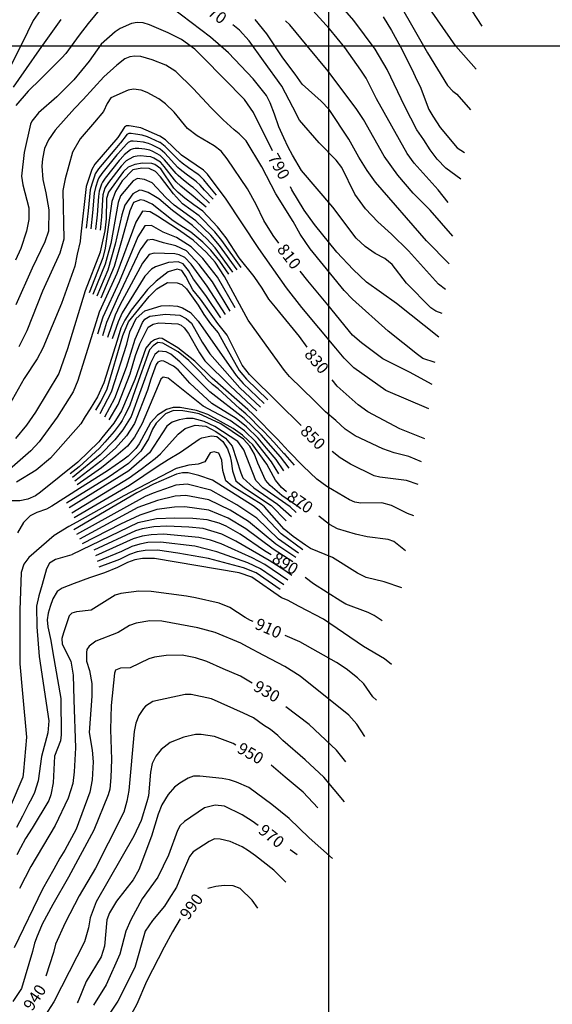
# Model space of a CAD drawing. Units: feet. Extents: x 5758000 to 5773000, y 2302000 to 2313000.
# Drawn here: x 5770737 to 5771191, y 2309182 to 2310022 of the extents above; entities that cross this region are included whole.
import ezdxf

# ---------------------------------------------------------------- set-up
doc = ezdxf.new("R2010")
doc.units = ezdxf.units.FT
doc.header["$LTSCALE"] = 100
doc.header["$MEASUREMENT"] = 0
for name, color, linetype in [('T-CON-TEXT', 1, 'CONTINUOUS'), ('T-GRID', 3, 'CONTINUOUS'), ('T-MAJCONTOUR', 2, 'CONTINUOUS'), ('T-MINCONTOUR', 1, 'CONTINUOUS')]:
    doc.layers.add(name, color=color, linetype=linetype)

msp = doc.modelspace()

# ---------------------------------------------------------------- linework, layer by layer
at = {"layer": 'T-GRID'}
for p, q in [((5771000, 2313000), (5771000, 2302000)), ((5758000, 2310000), (5773000, 2310000))]:
    msp.add_line(p, q, dxfattribs=at)
at = {"layer": 'T-MAJCONTOUR', "linetype": 'Continuous', "flags": 128}
for points, elevation in [([(5771131.09, 2310016.67), (5771122.45, 2310029.68), (5771116, 2310037.45), (5771104.81, 2310047.66), (5771097.84, 2310055.08), (5771041.86, 2310127.67), (5771031.22, 2310138.38), (5771008.28, 2310158.48), (5770988.71, 2310175.06), (5770976.28, 2310183.92), (5770962.96, 2310191.44), (5770928.25, 2310204.23), (5770912.67, 2310212.3), (5770909.81, 2310214.3)], 690), ([(5770933.3, 2310157.46), (5770941.61, 2310149.98), (5770946.27, 2310147.84), (5770961.4, 2310143), (5770967.85, 2310139.68), (5770983.04, 2310125.52), (5770999.08, 2310113.11), (5771013.29, 2310101.02), (5771019.93, 2310093.46), (5771038.34, 2310068.88), (5771049.54, 2310055.3), (5771084.35, 2309993.81), (5771101.48, 2309965.98), (5771105.96, 2309961.29), (5771109.44, 2309958.81), (5771121.13, 2309945.26)], 710), ([(5771112.88, 2309886.1), (5771100.02, 2309895.55), (5771092.74, 2309903.25), (5771086.57, 2309911.27), (5771081.22, 2309919.88), (5771075.25, 2309928.24), (5771065.21, 2309948.13), (5771050.04, 2309979.76), (5771039.92, 2309997.16), (5771021.63, 2310021.57), (5770981.86, 2310067.52), (5770971.6, 2310074.42), (5770957.64, 2310083.45), (5770951.41, 2310087.42)], 730), ([(5770809.72, 2310036.84), (5770795.02, 2310019), (5770787.36, 2310008.89), (5770776, 2309993.32), (5770772.67, 2309989.61), (5770754.76, 2309971.9), (5770743.7, 2309961.38), (5770733.27, 2309949.12)], 780), ([(5771125.98, 2309980.03), (5771108.62, 2309999.61), (5771081.8, 2310037.96)], 700), ([(5770753.93, 2310030.02), (5770748.17, 2310021.54), (5770738.35, 2310001.56), (5770728.77, 2309982.49)], 760), ([(5771096.91, 2309771.55), (5771091.45, 2309773.58), (5771087.24, 2309776.46), (5771066.62, 2309797.37), (5771054.17, 2309813.4), (5771048.11, 2309818.46), (5771039.84, 2309822.91), (5771031.19, 2309828.82), (5771023.54, 2309835.85), (5771003.65, 2309862.22), (5770977.08, 2309893.51), (5770969.27, 2309906.65), (5770965.48, 2309913.55), (5770962.02, 2309921.33), (5770957.7, 2309930.83), (5770954.06, 2309941.62), (5770950.26, 2309951.25), (5770947, 2309957.47), (5770935.69, 2309971.66), (5770914.65, 2309993.82), (5770899.43, 2310007.43), (5770866.49, 2310032.43)], 780), ([(5771102.16, 2309866.27), (5771093.53, 2309877.07), (5771072.98, 2309899.82), (5771066.96, 2309908.03), (5771040.9, 2309954.83), (5771032.03, 2309972.32), (5771027.71, 2309979.24), (5771014.05, 2309998.41), (5771000.94, 2310014.29), (5770983.7, 2310033.2)], 740), ([(5770771.68, 2310022.46), (5770753.1, 2309996.51), (5770731.05, 2309964.79)], 770), ([(5770952.25, 2309910.47), (5770936.09, 2309942.94), (5770928.31, 2309954.17), (5770893.1, 2309989.98), (5770886.08, 2309997.12), (5770874.53, 2310005.39), (5770863.36, 2310011.05), (5770847.24, 2310017.78), (5770841.95, 2310019.44), (5770836.83, 2310019.79), (5770832.1, 2310019.06), (5770822.43, 2310014.79), (5770818.03, 2310011.73), (5770806.17, 2310001.27), (5770795.9, 2309986.76), (5770782.65, 2309970.95), (5770768.3, 2309956.49), (5770752.77, 2309942.85), (5770746.95, 2309935.7), (5770745.82, 2309933.12), (5770740.31, 2309909.01), (5770738.15, 2309888.76), (5770739.15, 2309881.23), (5770744.4, 2309861.68), (5770744.52, 2309851.88), (5770742.5, 2309841.97), (5770737.44, 2309826.98), (5770732.93, 2309817.05)], 790), ([(5771099.78, 2309792.15), (5771093.69, 2309796.62), (5771068.25, 2309825.05), (5771053.8, 2309839.35), (5771042.09, 2309849.68), (5771031.48, 2309860.97), (5771022.33, 2309873.37), (5771011.48, 2309896.11), (5771006.58, 2309902.3), (5770992.11, 2309917.18), (5770975.34, 2309936.38), (5770969.44, 2309947.58), (5770960.29, 2309965.41), (5770944.47, 2309986.99), (5770932.33, 2310004.07), (5770923.99, 2310013.23), (5770918.48, 2310017.7), (5770918.26, 2310017.84)], 770), ([(5771102.84, 2309814.05), (5771083.55, 2309833.5), (5771040.05, 2309883.6), (5771032.9, 2309893.67), (5771025.98, 2309904.9), (5771017.29, 2309920.34), (5771000.54, 2309945.53), (5770993.68, 2309952.84), (5770977.58, 2309967.14), (5770971.53, 2309975.78), (5770961.15, 2309989.61), (5770947.28, 2310010.07), (5770937.37, 2310022.5)], 760), ([(5771106.11, 2309837.55), (5771086.79, 2309859.64), (5771072.27, 2309874.19), (5771059.07, 2309889.47), (5771047.42, 2309905.95), (5771029.75, 2309937.01), (5771024.17, 2309945.63), (5770999.74, 2309978.44), (5770981.9, 2309999.98), (5770966.97, 2310017.73), (5770963.27, 2310021.34)], 750), ([(5771046.66, 2310024.74), (5771053.64, 2310012.95), (5771061.45, 2309999.01), (5771070.93, 2309980.1), (5771075.47, 2309970.75), (5771078.31, 2309965.33), (5771085.59, 2309945.67), (5771088.95, 2309939.95), (5771095.33, 2309930.29), (5771109.72, 2309913.04), (5771116.08, 2309909.05)], 720), ([(5771091.08, 2309729.76), (5771080.42, 2309733.35), (5771075.86, 2309736.59), (5771050.77, 2309756.68), (5771020.49, 2309783.89), (5771013.38, 2309791.25), (5770984.28, 2309826.69), (5770975.85, 2309839.21), (5770969.79, 2309850.04), (5770955.03, 2309873.67), (5770943.22, 2309896.82), (5770929.66, 2309919.03), (5770923.91, 2309924.97), (5770919.61, 2309928.24), (5770910.1, 2309936.88), (5770906.65, 2309940.34), (5770899.85, 2309946.9), (5770884.68, 2309963.64), (5770869.74, 2309977.92), (5770861.15, 2309983.42), (5770849.65, 2309988.05), (5770839.82, 2309990.77), (5770834.84, 2309990.98), (5770830.62, 2309990.62), (5770826.26, 2309988.75), (5770819.34, 2309983.56), (5770808.23, 2309973.5), (5770790.82, 2309954.17), (5770783.46, 2309946.42), (5770766.81, 2309928.02), (5770761.23, 2309919.68), (5770757.69, 2309912.35), (5770755.96, 2309903.42), (5770755.6, 2309897.41), (5770756.37, 2309885.84), (5770759.01, 2309874.6), (5770761.59, 2309860.16), (5770761.31, 2309841.8), (5770757.97, 2309832.62), (5770747.25, 2309810.29), (5770733.44, 2309778.98)], 800), ([(5770957.65, 2309831.64), (5770952.72, 2309838.02), (5770944.78, 2309850.91), (5770938.38, 2309864.65), (5770930.81, 2309877.97), (5770913.52, 2309903.49), (5770908.37, 2309910.09), (5770902.49, 2309914.64), (5770887.99, 2309923.17), (5770879.82, 2309929.47), (5770868.42, 2309943.26), (5770860.99, 2309950.43), (5770855.21, 2309954.85), (5770845.4, 2309960.21), (5770840.14, 2309961.97), (5770833.77, 2309962.9), (5770829.07, 2309961.97), (5770814.27, 2309955.56), (5770811.08, 2309950.62), (5770808.11, 2309943.8), (5770800.29, 2309934.84), (5770788.1, 2309920.46), (5770781.71, 2309909.2), (5770775.28, 2309886.52), (5770773.31, 2309876.59), (5770774.27, 2309834.89), (5770770.73, 2309823.2), (5770756.09, 2309790.55), (5770742.62, 2309756.97), (5770735.74, 2309743.34)], 810), ([(5771085.6, 2309690.43), (5771048.88, 2309705.93), (5771021.69, 2309725.33), (5771013.26, 2309733.65), (5771006.27, 2309741.95), (5770977.23, 2309776.7), (5770964.25, 2309793.44), (5770940.58, 2309827.05), (5770912.15, 2309869.93), (5770908.41, 2309874.9), (5770896.78, 2309890.34), (5770893.27, 2309893.97), (5770874.64, 2309906.77), (5770861, 2309919.8), (5770856.22, 2309922.98), (5770839.92, 2309929.85), (5770830.04, 2309931.57), (5770827.74, 2309931.62), (5770825.95, 2309930.57), (5770820.35, 2309921.59), (5770800.77, 2309898.92), (5770798.05, 2309894.49), (5770793.29, 2309879.84), (5770788.51, 2309836.86), (5770788.1, 2309833.16), (5770785.68, 2309822.13), (5770783.58, 2309812.1), (5770772.23, 2309780.23), (5770756.25, 2309742.01), (5770751.39, 2309732.96), (5770740.4, 2309716.08), (5770727.62, 2309693.49)], 820), ([(5770981.9, 2309743.01), (5770975.26, 2309752), (5770958.55, 2309772.44), (5770954.82, 2309776.95), (5770949.05, 2309783.88), (5770943.34, 2309793.28), (5770936.69, 2309803.28), (5770923.9, 2309819.07), (5770912.78, 2309836.04), (5770906.58, 2309844.06), (5770905.23, 2309845.51), (5770892.67, 2309858.93), (5770885.04, 2309864.28), (5770877.42, 2309870.05), (5770871.7, 2309874.87), (5770868.21, 2309878.6), (5770856.85, 2309895.11), (5770851.81, 2309898.62), (5770849.4, 2309899.52), (5770841.35, 2309899.73), (5770834.89, 2309898.78), (5770829.08, 2309896.54), (5770825.03, 2309892.66), (5770812.21, 2309875.05), (5770810.76, 2309869.82), (5770810.22, 2309852.25), (5770809.09, 2309842.02), (5770805.37, 2309824.3), (5770805.22, 2309823.9), (5770792.49, 2309791.05), (5770777.32, 2309741.58), (5770770.07, 2309720.55), (5770749.95, 2309687.46), (5770742.41, 2309676.47), (5770733.12, 2309665.14)], 830), ([(5771094.11, 2309751.5), (5771057.89, 2309780.03), (5771032.49, 2309798.49), (5771021.06, 2309809.03), (5771007.09, 2309823.98), (5770988.01, 2309847.44), (5770979.29, 2309859.75), (5770968.86, 2309877.09), (5770967.55, 2309879.73)], 790), ([(5771079.27, 2309645.09), (5771068.65, 2309649.78), (5771055.93, 2309652.78), (5771046.33, 2309656.26), (5771022.83, 2309667.16), (5771014.18, 2309672.93), (5771006.22, 2309680.24), (5770997.46, 2309687.71), (5770987.95, 2309697.22), (5770966.86, 2309717.92), (5770962.59, 2309723.02), (5770954.24, 2309734.38), (5770931.5, 2309766), (5770911.36, 2309803.15), (5770903.23, 2309815.35), (5770895.88, 2309823.7), (5770884.46, 2309834.04), (5770871.14, 2309843.52), (5770854.03, 2309854.52), (5770847.87, 2309858.23), (5770841.48, 2309858.85), (5770835.77, 2309849.58), (5770819.37, 2309805.61), (5770809.13, 2309783.27), (5770804.36, 2309772.85), (5770786.18, 2309714.36), (5770782.17, 2309704.9), (5770768.65, 2309683.32), (5770753.34, 2309662.25), (5770746.22, 2309654.64), (5770725.56, 2309636.69)], 840), ([(5770976.55, 2309676.08), (5770957, 2309695.45), (5770932.74, 2309719.49), (5770926.22, 2309727.54), (5770913.57, 2309753.28), (5770905.55, 2309763.06), (5770904.11, 2309765.12), (5770890.93, 2309783.95), (5770884.15, 2309791.86), (5770881.79, 2309796.55), (5770878.45, 2309803.09), (5770874.85, 2309808.3), (5770870.8, 2309809.39), (5770863.23, 2309807.1), (5770853.02, 2309799.31), (5770845.52, 2309792.16), (5770831.71, 2309774.4), (5770826.22, 2309765.94), (5770822.96, 2309759.21), (5770819.69, 2309748.7), (5770808.46, 2309712.56), (5770802.92, 2309700.67), (5770796.75, 2309690.43), (5770792.49, 2309683.65), (5770788.71, 2309677.64), (5770762.89, 2309648.27), (5770750.65, 2309637.93), (5770733.78, 2309627.8)], 850), ([(5771088.49, 2309711.21), (5771069.17, 2309721.68), (5771046.2, 2309732.83), (5771028.1, 2309746.52), (5771020.36, 2309753.22), (5770999.39, 2309779.04), (5770982.25, 2309799.61), (5770975.93, 2309807.86)], 810), ([(5771072.87, 2309599.17), (5771067.4, 2309601.11), (5771053.78, 2309607.78), (5771045.54, 2309610.08), (5771027.43, 2309609.89), (5771022.44, 2309610.83), (5771017.85, 2309612.78), (5770998.53, 2309624.17), (5770990.18, 2309630.46), (5770978.26, 2309641.47), (5770965.77, 2309654.34), (5770956.41, 2309664.4), (5770935.6, 2309685.36), (5770931.16, 2309689.83), (5770900.67, 2309716.62), (5770885.9, 2309730.93), (5770871.45, 2309742.34), (5770858.08, 2309750.24), (5770855.81, 2309750.5), (5770851.71, 2309749.29), (5770848.08, 2309746.77), (5770844.22, 2309741.95), (5770834.9, 2309715.37), (5770823.45, 2309688.64), (5770816.86, 2309678.11), (5770806.66, 2309665.48), (5770804.11, 2309662.32), (5770786.07, 2309644.93), (5770754.25, 2309619.13), (5770750.09, 2309616.26), (5770743.64, 2309613.15), (5770736.81, 2309611.83), (5770728.24, 2309611.76)], 860), ([(5771082.02, 2309664.81), (5771060.84, 2309673.35), (5771033.56, 2309687.74), (5771025.31, 2309693.82), (5771007.27, 2309709.62), (5771002.98, 2309715)], 830), ([(5770964.22, 2309619.48), (5770959.92, 2309623.27), (5770954.82, 2309629.62), (5770953.19, 2309632.63), (5770947.53, 2309643.15), (5770935.35, 2309659.54), (5770931.8, 2309663.15), (5770926.67, 2309667.96), (5770918.6, 2309673.67), (5770897.16, 2309685.63), (5770887.52, 2309688.86), (5770873.45, 2309691.42), (5770867.43, 2309691.53), (5770861.94, 2309689.86), (5770854.07, 2309684.94), (5770848.1, 2309678.26), (5770838.61, 2309660.48), (5770835.62, 2309656.48), (5770829.2, 2309650), (5770824.46, 2309646.48), (5770811.36, 2309637.36), (5770787.61, 2309622.26), (5770763.93, 2309607.21), (5770759.38, 2309604.81), (5770751.15, 2309601.87), (5770745.59, 2309598.94), (5770743.94, 2309597.24), (5770739.82, 2309593.31), (5770734.87, 2309584.64)], 870), ([(5771062.47, 2309537.78), (5771047.42, 2309542.67), (5771032.23, 2309546.44), (5771024.8, 2309550.17), (5771003.53, 2309563.43), (5770984.72, 2309571.24), (5770980.48, 2309573.96), (5770969.73, 2309581.55), (5770962.1, 2309587.73), (5770945.27, 2309606.88), (5770942.65, 2309609.01), (5770917.87, 2309624.29), (5770912.5, 2309628.84), (5770909.98, 2309637.87), (5770909.1, 2309646.43), (5770908.12, 2309648.63), (5770906.4, 2309652.48), (5770902.37, 2309653.77), (5770899.11, 2309652.67), (5770894.6, 2309645.12), (5770888.78, 2309643.01), (5770881.01, 2309642.18), (5770870.16, 2309639.41), (5770825.33, 2309616.03), (5770785.38, 2309593.72), (5770778.65, 2309590.01), (5770766.11, 2309582.37), (5770744.32, 2309563.4), (5770740.09, 2309557.84), (5770737.77, 2309550.88), (5770736.81, 2309518.68), (5770736.84, 2309472.93), (5770738.98, 2309447.41), (5770742.41, 2309410.25), (5770739.85, 2309381.19), (5770739.19, 2309376.22), (5770728.59, 2309350.78)], 880), ([(5771076.57, 2309625.72), (5771066.58, 2309629.09), (5771043.8, 2309631.91), (5771038.91, 2309633.1), (5771018.7, 2309643.12), (5771009.98, 2309648.55), (5771003.07, 2309653.83)], 850), ([(5770950.96, 2309565.94), (5770945.5, 2309569.33), (5770924.73, 2309583.37), (5770912.7, 2309590.28), (5770906.65, 2309592.87), (5770896.46, 2309595.74), (5770884.15, 2309596.84), (5770869.05, 2309597.16), (5770853.36, 2309596.53), (5770837.27, 2309593.21), (5770781.36, 2309566.05), (5770781.02, 2309565.9), (5770767.2, 2309561.85), (5770762.15, 2309558.64), (5770759.33, 2309553.95), (5770755.73, 2309540.56), (5770752.84, 2309530.89), (5770750.94, 2309522.1), (5770751.13, 2309504.28), (5770753.12, 2309479.11), (5770761.39, 2309424.2), (5770760.68, 2309414.09), (5770755.09, 2309393.8), (5770752.34, 2309373.12), (5770749.33, 2309363.05), (5770746.92, 2309358.37), (5770744.14, 2309353.2), (5770738.96, 2309342.83), (5770733.77, 2309333.32)], 890), ([(5771065.58, 2309569.18), (5771055.65, 2309577.25), (5771050.81, 2309578.99), (5771032.88, 2309581.28), (5771022.9, 2309583.39), (5771007.72, 2309588.09), (5771000.86, 2309591.72), (5770991.64, 2309598.8)], 870), ([(5771053.84, 2309472.33), (5771047.8, 2309477.11), (5771029.75, 2309487.58), (5770995.59, 2309511.08), (5770974.98, 2309521.75), (5770964.93, 2309527.18), (5770959.87, 2309529.21), (5770934.53, 2309546.88), (5770923.93, 2309550.52), (5770851.56, 2309562.81), (5770841.35, 2309562.68), (5770834.71, 2309561.58), (5770828.45, 2309559.32), (5770820.07, 2309555.01), (5770808.97, 2309550.52), (5770796.01, 2309546.2), (5770783.02, 2309541.34), (5770772.73, 2309537.43), (5770768.56, 2309534.66), (5770765, 2309528.24), (5770762.62, 2309521.63), (5770760.82, 2309515.96), (5770760.05, 2309510.3), (5770760.56, 2309504.38), (5770763.16, 2309492.61), (5770764.89, 2309482.23), (5770771.59, 2309443.2), (5770772.09, 2309412.29), (5770771.38, 2309407.28), (5770766.39, 2309393.99), (5770765.18, 2309371.24), (5770763.27, 2309361.13), (5770761.52, 2309356.31), (5770747.36, 2309332.63), (5770741.55, 2309323.82), (5770737.23, 2309316.04), (5770734.2, 2309309.91)], 900), ([(5771045.72, 2309509.59), (5771038.82, 2309514.15), (5771033.76, 2309516.58), (5771014.74, 2309523.73), (5771010.42, 2309526.31), (5770987.22, 2309541.03), (5770980.01, 2309546.38)], 890), ([(5770935.66, 2309508.96), (5770933.49, 2309509.91), (5770928.86, 2309512.23), (5770915.82, 2309521), (5770906.83, 2309524.6), (5770886.46, 2309529.13), (5770878.99, 2309530.64), (5770848.66, 2309534.43), (5770838.22, 2309534.83), (5770822.82, 2309532.97), (5770818, 2309531.36), (5770797.56, 2309518.73), (5770785.06, 2309517.21), (5770780.96, 2309516), (5770778.84, 2309513.9), (5770773.86, 2309499.4), (5770772.68, 2309494.38), (5770772.87, 2309489.59), (5770780.25, 2309475.1), (5770782.18, 2309463.19), (5770782.66, 2309442.08), (5770784.07, 2309401.08), (5770783.13, 2309380.84), (5770781.85, 2309370.75), (5770777.84, 2309358.23), (5770766.92, 2309335.01), (5770746.22, 2309299.88), (5770736.35, 2309281.32)], 910), ([(5771031.07, 2309410.98), (5771024.08, 2309421.37), (5771017.42, 2309429.06), (5770975.86, 2309462.39), (5770962.88, 2309470.5), (5770944.9, 2309479.88), (5770930.85, 2309487.42), (5770925.12, 2309490.37), (5770903.24, 2309499.56), (5770888.66, 2309503.61), (5770857.97, 2309509.33), (5770847.49, 2309509.56), (5770835.93, 2309507.42), (5770830.32, 2309505.42), (5770820.68, 2309499.62), (5770801.45, 2309492.25), (5770795.75, 2309487.81), (5770793.98, 2309485.08), (5770793.47, 2309482.43), (5770793.48, 2309475.12), (5770796.17, 2309467.28), (5770798.02, 2309456.01), (5770798.01, 2309445.33), (5770795.82, 2309414.22), (5770798.53, 2309399.35), (5770799.21, 2309389.28), (5770798.38, 2309373.83), (5770796.49, 2309363.51), (5770784.66, 2309331.78), (5770775.02, 2309314.01), (5770770.94, 2309307.15), (5770765.75, 2309297.64), (5770756, 2309280.72), (5770731.85, 2309230.55)], 920), ([(5771041.01, 2309441.82), (5771037.78, 2309444.69), (5771030.06, 2309455.66), (5771024.76, 2309460.78), (5771015.19, 2309468.54), (5771006.8, 2309474.07), (5770975.64, 2309491.48), (5770963.14, 2309496.94)], 910), ([(5770935, 2309456.5), (5770924.8, 2309462.35), (5770910.12, 2309468.46), (5770896.21, 2309474.84), (5770886.55, 2309478.01), (5770875.32, 2309480.31), (5770861.51, 2309479.87), (5770851.54, 2309478.45), (5770846.76, 2309477.06), (5770830.96, 2309469.54), (5770822.68, 2309469.11), (5770818.3, 2309467.31), (5770817.4, 2309464.9), (5770814.7, 2309437.22), (5770814.15, 2309416.88), (5770814.9, 2309391.17), (5770814.48, 2309375.89), (5770813.5, 2309365.82), (5770811.98, 2309361.08), (5770799.84, 2309330.88), (5770778.18, 2309290.94), (5770764.89, 2309267.63), (5770755.87, 2309250.76), (5770753.7, 2309246.07), (5770751.61, 2309240.46), (5770749.33, 2309234.54), (5770747.6, 2309227.62), (5770738.06, 2309196.03), (5770730.73, 2309184.88)], 930), ([(5771013.7, 2309355.08), (5770996.04, 2309376.28), (5770980.17, 2309390.99), (5770961.15, 2309407.41), (5770956.83, 2309411.74), (5770950.48, 2309416.92), (5770944.68, 2309420.63), (5770936.04, 2309426.68), (5770927.44, 2309430.75), (5770900.16, 2309443.05), (5770882.78, 2309446.59), (5770877.77, 2309446.79), (5770850.3, 2309440.63), (5770843.9, 2309436.85), (5770842.2, 2309434.75), (5770838.26, 2309428.84), (5770835.58, 2309422.33), (5770834.25, 2309415.27), (5770829.61, 2309364.77), (5770827.99, 2309355.8), (5770825.39, 2309346.29), (5770811.94, 2309319.93), (5770801.19, 2309298.5), (5770787.44, 2309274.86), (5770775.26, 2309251.83), (5770767.01, 2309233.82), (5770765.5, 2309226.57), (5770758.77, 2309206.34)], 940), ([(5771014.83, 2309389.2), (5771006.93, 2309399.17), (5770983.63, 2309421.24), (5770963.71, 2309436.19)], 930), ([(5770921.04, 2309403.57), (5770918.66, 2309404.9), (5770902.75, 2309410.96), (5770891.52, 2309412.69), (5770886.53, 2309412.51), (5770876.57, 2309410.4), (5770864.85, 2309405.88), (5770857.41, 2309399.79), (5770852.66, 2309394.09), (5770849.65, 2309387.75), (5770848.22, 2309380.6), (5770846.36, 2309360.19), (5770845.16, 2309355.25), (5770840.09, 2309339.37), (5770833.93, 2309325.79), (5770801.79, 2309269.92), (5770796.63, 2309256.28), (5770795.32, 2309247.66), (5770791.8, 2309235.62), (5770765.72, 2309184.67), (5770752.79, 2309164.77)], 950), ([(5770990.8, 2309350.14), (5770978.44, 2309363.33), (5770963.05, 2309376.24), (5770951.02, 2309386.49)], 950), ([(5771003.45, 2309306.73), (5770983.63, 2309324.43), (5770966.39, 2309340.88), (5770951.64, 2309352.96), (5770932.1, 2309367.28), (5770921.47, 2309371.8), (5770915.44, 2309374.04), (5770909.23, 2309375.19), (5770890.13, 2309377.17), (5770884.98, 2309376.96), (5770880.21, 2309375.32), (5770873.14, 2309371.1), (5770868.53, 2309367.63), (5770863.18, 2309361.37), (5770857.76, 2309352.71), (5770854.78, 2309344.56), (5770848.98, 2309325.82), (5770838.21, 2309297.21), (5770833.26, 2309288.5), (5770819.16, 2309270.39), (5770813.15, 2309260.49), (5770810.84, 2309254.47), (5770808.83, 2309231.93), (5770806.02, 2309222.84), (5770793.41, 2309201.94), (5770786.37, 2309185.29), (5770785.59, 2309183.87)], 960), ([(5770940.11, 2309334.92), (5770934.84, 2309338.64), (5770926.29, 2309343.93), (5770911.36, 2309351.41), (5770903.31, 2309352.25), (5770894.27, 2309349.93), (5770877.2, 2309338.48), (5770873.53, 2309334.97), (5770871.21, 2309330.59), (5770863.52, 2309309.56), (5770854.53, 2309291.03), (5770840.96, 2309272.54), (5770831.26, 2309254.57), (5770827.23, 2309244.99), (5770822.12, 2309225.21), (5770810.25, 2309199.2), (5770799.55, 2309181.65)], 970), ([(5770963.61, 2309286.77), (5770953.32, 2309297.02), (5770937.76, 2309309.12), (5770931.71, 2309313.44), (5770926.25, 2309316.67), (5770916.15, 2309321.22), (5770907.63, 2309323.27), (5770902.78, 2309323.49), (5770898.13, 2309321.46), (5770884.65, 2309312.56), (5770881.47, 2309308.55), (5770874.44, 2309291.91), (5770870.34, 2309282.33), (5770863.73, 2309272.07), (5770860, 2309266.27), (5770849.85, 2309254.04), (5770843.69, 2309244.93), (5770834.74, 2309213.99), (5770820.21, 2309185.28), (5770810.14, 2309169.77)], 980), ([(5770973.32, 2309309.91), (5770967.37, 2309314.09)], 970), ([(5770939.79, 2309264.39), (5770934.87, 2309271.37), (5770924.54, 2309281.14), (5770918.54, 2309283.49), (5770911.07, 2309283.91), (5770903.87, 2309283.05), (5770896.97, 2309281.38)], 990), ([(5770873.38, 2309255.27), (5770866.88, 2309244.29), (5770859.81, 2309231.2), (5770844.62, 2309202), (5770836.54, 2309182.74), (5770831.74, 2309173.76)], 990)]:
    msp.add_lwpolyline(points, dxfattribs=dict(at, elevation=elevation))
at = {"layer": 'T-MINCONTOUR', "linetype": 'Continuous', "flags": 128}
for points, elevation in [([(5770904.56, 2309872.64), (5770897.46, 2309881.1), (5770893.71, 2309885.67), (5770890.33, 2309889.01), (5770888.76, 2309890.1), (5770880.72, 2309895.81), (5770875.32, 2309899.79), (5770873.11, 2309901.49), (5770860.68, 2309914.13), (5770856.39, 2309917.36), (5770856, 2309917.55), (5770848.66, 2309920.92), (5770845.53, 2309922.22), (5770841.09, 2309923.8), (5770835.29, 2309924.68), (5770831.76, 2309925.13), (5770829.6, 2309925.12), (5770827.88, 2309924.23), (5770827.33, 2309923.56), (5770822.48, 2309917.2), (5770822, 2309916.49), (5770817.65, 2309911.6), (5770803.68, 2309895), (5770801.07, 2309890.86), (5770800.32, 2309888.88), (5770798.16, 2309882.06), (5770796.76, 2309877.04), (5770794.99, 2309859.18), (5770793.37, 2309844.53)], 822), ([(5770901.59, 2309869.21), (5770894.36, 2309876.9), (5770890.65, 2309881), (5770887.39, 2309884.05), (5770885.93, 2309885.09), (5770878.47, 2309890.57), (5770873.54, 2309894.49), (5770871.59, 2309896.21), (5770860.35, 2309908.46), (5770856.55, 2309911.73), (5770856.22, 2309911.94), (5770849.45, 2309915.35), (5770846.5, 2309916.54), (5770842.27, 2309917.75), (5770836.8, 2309918.44), (5770833.49, 2309918.68), (5770831.46, 2309918.61), (5770829.8, 2309917.89), (5770829.22, 2309917.36), (5770824.13, 2309912.04), (5770823.65, 2309911.39), (5770819.5, 2309906.86), (5770806.6, 2309891.09), (5770804.09, 2309887.24), (5770803.29, 2309885.42), (5770801.31, 2309879), (5770800.23, 2309874.24), (5770798.8, 2309857.45), (5770797.3, 2309843.91)], 824), ([(5770898.61, 2309865.78), (5770891.25, 2309872.69), (5770887.58, 2309876.33), (5770884.45, 2309879.1), (5770883.09, 2309880.08), (5770876.21, 2309885.34), (5770871.77, 2309889.19), (5770870.06, 2309890.92), (5770860.02, 2309902.8), (5770856.71, 2309906.1), (5770856.43, 2309906.33), (5770850.24, 2309909.77), (5770847.47, 2309910.87), (5770843.45, 2309911.71), (5770838.32, 2309912.21), (5770835.21, 2309912.23), (5770833.32, 2309912.11), (5770831.73, 2309911.56), (5770831.11, 2309911.17), (5770825.78, 2309906.87), (5770825.31, 2309906.29), (5770821.34, 2309902.13), (5770809.51, 2309887.18), (5770807.12, 2309883.61), (5770806.27, 2309881.97), (5770804.46, 2309875.94), (5770803.7, 2309871.45), (5770802.6, 2309855.72), (5770801.23, 2309843.28)], 826), ([(5770895.64, 2309862.36), (5770888.14, 2309868.48), (5770884.51, 2309871.67), (5770881.51, 2309874.14), (5770880.25, 2309875.06), (5770873.95, 2309880.1), (5770869.99, 2309883.9), (5770868.53, 2309885.64), (5770859.69, 2309897.13), (5770856.88, 2309900.47), (5770856.64, 2309900.72), (5770851.02, 2309904.2), (5770848.44, 2309905.2), (5770844.63, 2309905.66), (5770839.83, 2309905.97), (5770836.94, 2309905.78), (5770835.18, 2309905.6), (5770833.65, 2309905.22), (5770833, 2309904.98), (5770827.43, 2309901.71), (5770826.96, 2309901.19), (5770823.19, 2309897.39), (5770812.43, 2309883.27), (5770810.14, 2309879.98), (5770809.24, 2309878.51), (5770807.61, 2309872.89), (5770807.17, 2309868.65), (5770806.41, 2309853.98), (5770805.16, 2309842.65)], 828), ([(5770925.5, 2309810.82), (5770909.11, 2309833.84), (5770903.12, 2309841.18), (5770889.82, 2309854.81), (5770875.45, 2309865.1), (5770867.69, 2309873.8), (5770856.58, 2309888.27), (5770852.33, 2309892.81), (5770846.94, 2309895.36), (5770840.7, 2309895.64), (5770833.16, 2309894.07), (5770823.94, 2309884.84), (5770818.45, 2309875.8), (5770815.11, 2309867.11), (5770809.47, 2309827.23), (5770807.47, 2309819.03), (5770795.79, 2309789.39)], 832), ([(5770921.96, 2309808.9), (5770906.96, 2309829.67), (5770899.67, 2309838.3), (5770886.97, 2309850.7), (5770868.24, 2309863.98), (5770861.19, 2309870.62), (5770849.49, 2309883.16), (5770842.97, 2309886), (5770837.01, 2309886.85), (5770833.38, 2309884.71), (5770822.71, 2309871.9), (5770820.59, 2309866.21), (5770814.23, 2309831.46), (5770809.57, 2309813.76), (5770799.12, 2309787.86)], 834), ([(5770918.43, 2309806.99), (5770903.27, 2309827.68), (5770896.21, 2309835.42), (5770884.12, 2309846.58), (5770873.71, 2309854.41), (5770867.06, 2309859.46), (5770855.39, 2309869.33), (5770851.11, 2309871.97), (5770846.2, 2309874.87), (5770840.98, 2309876.66), (5770838.9, 2309876.68), (5770833.14, 2309873.78), (5770826.18, 2309863.91), (5770823.66, 2309855.82), (5770818.07, 2309830.79), (5770811.67, 2309808.49), (5770802.46, 2309786.33)], 836), ([(5770914.89, 2309805.07), (5770907.24, 2309816.29), (5770899.57, 2309825.69), (5770892.75, 2309832.55), (5770882.67, 2309840.9), (5770873.31, 2309846.86), (5770867.51, 2309850.69), (5770849.62, 2309865), (5770842.73, 2309868.11), (5770839.66, 2309868.66), (5770833.75, 2309866.19), (5770830.53, 2309859.1), (5770824.06, 2309835.69), (5770817.08, 2309811.76), (5770805.8, 2309784.8)], 838), ([(5770920.27, 2309776.43), (5770905.3, 2309802.55), (5770892.78, 2309818.61), (5770882.8, 2309828.51), (5770870.43, 2309836.5), (5770858.92, 2309840.87), (5770849.03, 2309846.54), (5770843.35, 2309846.52), (5770837.34, 2309837.11), (5770821.31, 2309798.55), (5770807.55, 2309768.41), (5770803.03, 2309753.87)], 842), ([(5770916.23, 2309773.61), (5770900.97, 2309798.77), (5770889.69, 2309813.53), (5770878.75, 2309825.07), (5770869.73, 2309829.48), (5770859.23, 2309831.84), (5770850.19, 2309834.86), (5770845.22, 2309834.2), (5770839.39, 2309825.87), (5770819.94, 2309785.02), (5770810.73, 2309763.98), (5770807.19, 2309752.58)], 844), ([(5770912.19, 2309770.78), (5770896.63, 2309794.98), (5770882.84, 2309813.67), (5770877.45, 2309819.48), (5770872.74, 2309821.75), (5770869.03, 2309822.46), (5770851.35, 2309823.18), (5770847.09, 2309821.87), (5770841.43, 2309814.63), (5770822.04, 2309778.66), (5770818, 2309770.09), (5770811.36, 2309751.29)], 846), ([(5770908.15, 2309767.95), (5770895.39, 2309787.09), (5770884.71, 2309801.02), (5770880.64, 2309808.38), (5770876.15, 2309813.89), (5770871.77, 2309815.57), (5770863.45, 2309815.08), (5770852.52, 2309811.49), (5770848.96, 2309809.55), (5770843.48, 2309803.39), (5770824.13, 2309772.3), (5770820.48, 2309764.65), (5770815.53, 2309749.99)], 848), ([(5770801.45, 2309689.09), (5770805.88, 2309696.43), (5770811.25, 2309707.43), (5770824.57, 2309752.87), (5770829.37, 2309764.66), (5770846.91, 2309786.15), (5770853.45, 2309792.54), (5770862.62, 2309797.98), (5770870.96, 2309797.88), (5770874.97, 2309796.38), (5770878.91, 2309792.75), (5770888.78, 2309778.64), (5770893.58, 2309770.78), (5770899.38, 2309762.72), (5770905.81, 2309755.05), (5770910.68, 2309746.25), (5770923.67, 2309723.11), (5770929.93, 2309715.75), (5770948.22, 2309697.89)], 852), ([(5770805.3, 2309686.35), (5770814.99, 2309704.72), (5770828.06, 2309745.45), (5770830.68, 2309755.93), (5770833.74, 2309762.48), (5770835.92, 2309767.29), (5770843.35, 2309773.84), (5770857.25, 2309778.12), (5770864.23, 2309778.55), (5770871.21, 2309777.8), (5770875.45, 2309776.49), (5770882.22, 2309772.53), (5770888.78, 2309765.1), (5770921.12, 2309718.67), (5770927.12, 2309712.01), (5770945.06, 2309694.76)], 854), ([(5770809.16, 2309683.6), (5770817.81, 2309699.36), (5770827.62, 2309725.97), (5770835.05, 2309749.81), (5770841.25, 2309764.04), (5770843.35, 2309766.85), (5770847.72, 2309769.47), (5770860.93, 2309771.11), (5770873.05, 2309770.34), (5770878.73, 2309767.29), (5770883.1, 2309763.35), (5770892.27, 2309747.19), (5770898.82, 2309737.15), (5770924.31, 2309708.27), (5770941.91, 2309691.63)], 856), ([(5770813.01, 2309680.85), (5770820.63, 2309694), (5770830.94, 2309720.07), (5770835.49, 2309735.84), (5770838.98, 2309745.88), (5770846.22, 2309759.93), (5770850.35, 2309762.56), (5770855.35, 2309763.63), (5770871.6, 2309762.72), (5770874.36, 2309761.61), (5770876.98, 2309759.42), (5770880.48, 2309754.62), (5770889.92, 2309738.06), (5770894.59, 2309731.3), (5770916.02, 2309709.81), (5770938.75, 2309688.49)], 858), ([(5770970.87, 2309642.15), (5770962.91, 2309651.29), (5770962, 2309652.27), (5770953.33, 2309661.9), (5770944.8, 2309670.87), (5770940.14, 2309675.58), (5770933.63, 2309682.06), (5770929.56, 2309685.95), (5770924.02, 2309690.67), (5770905.81, 2309707.44), (5770901.01, 2309710.94), (5770896.56, 2309715.41), (5770890.52, 2309721.86), (5770881, 2309731.45), (5770871.86, 2309738.82), (5770858.64, 2309746.32), (5770854.57, 2309746.88), (5770850.34, 2309744.14), (5770847.28, 2309740.64), (5770835.05, 2309706.57), (5770832.87, 2309700.02), (5770830.25, 2309692.59), (5770826.11, 2309684.43), (5770824.04, 2309680.5), (5770822.21, 2309677.91), (5770817.31, 2309671.04), (5770809.2, 2309661.83), (5770804.68, 2309656.77), (5770787.19, 2309640.91), (5770779.58, 2309634.89)], 862), ([(5770966.45, 2309639.77), (5770959.06, 2309649.26), (5770942.44, 2309668.04), (5770927.96, 2309682.08), (5770898.79, 2309704.69), (5770873.23, 2309730.35), (5770865.56, 2309736.87), (5770861.41, 2309739.01), (5770855.41, 2309739.47), (5770851.97, 2309736.73), (5770848.15, 2309729.28), (5770831.58, 2309683.91), (5770824.64, 2309672.36), (5770817.76, 2309663.97), (5770805.25, 2309651.22), (5770781.59, 2309631.73)], 864), ([(5770962.03, 2309637.39), (5770955.22, 2309647.22), (5770947.17, 2309656.92), (5770940.08, 2309665.21), (5770930.15, 2309675.01), (5770921.31, 2309682.17), (5770900.38, 2309694.99), (5770881.58, 2309712.12), (5770871.64, 2309723.62), (5770867.77, 2309726.8), (5770859.48, 2309731.08), (5770857.18, 2309731.13), (5770854.57, 2309730.17), (5770852.89, 2309728.27), (5770848.59, 2309715.74), (5770845.53, 2309706.13), (5770834.66, 2309677.74), (5770827.65, 2309667.21), (5770818.21, 2309656.89), (5770805.82, 2309645.67), (5770783.6, 2309628.57)], 866), ([(5770957.61, 2309635.01), (5770951.38, 2309645.19), (5770944.09, 2309654.43), (5770937.72, 2309662.38), (5770928.41, 2309671.49), (5770916.05, 2309680.38), (5770892.96, 2309692.74), (5770863.15, 2309716.52), (5770858.98, 2309717.35), (5770856.91, 2309715.7), (5770840.99, 2309677.74), (5770834.56, 2309666.11), (5770828.43, 2309658.6), (5770818.66, 2309649.82), (5770806.38, 2309640.11), (5770785.6, 2309625.42)], 868), ([(5770976.29, 2309604.98), (5770973.83, 2309607.09), (5770960.3, 2309616.43), (5770950.3, 2309624.99), (5770946.35, 2309629.47), (5770939.77, 2309643.97), (5770936.79, 2309651.57), (5770932.88, 2309658.55), (5770927.59, 2309664.51), (5770908.1, 2309677.41), (5770892.86, 2309684.63), (5770889.8, 2309685.94), (5770884.12, 2309687.25), (5770875.82, 2309688.56), (5770867.66, 2309688.99), (5770861.08, 2309685.99), (5770853.03, 2309678.1), (5770849.79, 2309672.85), (5770846.48, 2309664.63), (5770839.85, 2309654.36), (5770839.14, 2309653.3), (5770829.5, 2309643.78), (5770811.98, 2309631.88), (5770776.52, 2309609.78)], 872), ([(5770972.45, 2309601.8), (5770967.23, 2309606.77), (5770944.11, 2309623.06), (5770937.89, 2309629.31), (5770927.8, 2309655.37), (5770922.56, 2309662.35), (5770903.07, 2309675.4), (5770893.99, 2309679.57), (5770884.66, 2309682.08), (5770878.74, 2309682.05), (5770872.55, 2309681.05), (5770866.79, 2309678.89), (5770862.19, 2309675.42), (5770847.43, 2309652.74), (5770829.8, 2309637.56), (5770778.73, 2309605.77)], 874), ([(5770780.95, 2309601.75), (5770830.1, 2309631.35), (5770840.19, 2309638.94), (5770852.23, 2309647.94), (5770856.6, 2309651.87), (5770861.84, 2309657.55), (5770871.86, 2309668.77), (5770877.66, 2309673.68), (5770886.33, 2309676.46), (5770895.41, 2309675.44), (5770903.78, 2309671.09), (5770912.07, 2309665.41), (5770917.75, 2309658.42), (5770925.18, 2309635.71), (5770926.93, 2309631.34), (5770936.21, 2309622.95), (5770956.63, 2309609.07), (5770968.34, 2309598.4)], 876), ([(5770783.16, 2309597.74), (5770830.4, 2309625.13), (5770854.69, 2309641.72), (5770863.15, 2309647.01), (5770873.89, 2309653.27), (5770889.57, 2309664.4), (5770892, 2309665.59), (5770900.14, 2309667.39), (5770904.86, 2309666.65), (5770909.89, 2309662.35), (5770913.82, 2309656.24), (5770916.01, 2309649.69), (5770916.85, 2309645.65), (5770918.22, 2309637.57), (5770920.96, 2309629), (5770928.3, 2309622.84), (5770950.95, 2309607.76), (5770963.99, 2309594.79)], 878), ([(5770978.13, 2309570.15), (5770959.54, 2309583.58), (5770941.22, 2309603.2), (5770936.46, 2309606.95), (5770901.09, 2309629.47), (5770889.43, 2309633.5), (5770880.29, 2309635.79), (5770875.4, 2309635.77), (5770870.49, 2309634.58), (5770850.66, 2309626.05), (5770836.58, 2309618.57), (5770782.81, 2309587.2)], 882), ([(5770974.54, 2309567.2), (5770957.26, 2309579.26), (5770938.77, 2309597.11), (5770921.74, 2309608.49), (5770899.53, 2309621.08), (5770879.32, 2309626.09), (5770869.86, 2309625.21), (5770850.42, 2309618.52), (5770843.55, 2309615.48), (5770785.17, 2309583.19)], 884), ([(5770972.02, 2309563.49), (5770954.98, 2309574.94), (5770931.8, 2309594.34), (5770916.23, 2309603.93), (5770897.96, 2309612.68), (5770878.34, 2309616.39), (5770869.23, 2309615.84), (5770854.02, 2309612.15), (5770837.34, 2309606.11), (5770787.5, 2309579.23)], 886), ([(5770969.5, 2309559.77), (5770952.69, 2309570.62), (5770929.47, 2309588.04), (5770914.46, 2309597.1), (5770898.02, 2309603.92), (5770877.37, 2309606.7), (5770868.59, 2309606.48), (5770853.69, 2309604.34), (5770838.97, 2309599.51), (5770822.53, 2309592.1), (5770789.86, 2309575.21)], 888), ([(5770968.65, 2309548.32), (5770962.84, 2309552.58), (5770949.33, 2309561.11), (5770920.93, 2309577.42), (5770908.92, 2309583.35), (5770892.97, 2309588.22), (5770880.99, 2309589.46), (5770862.02, 2309590.15), (5770851.03, 2309589.76), (5770841.04, 2309588.06), (5770835.39, 2309586.38), (5770799.72, 2309569.66)], 892), ([(5770965.18, 2309544.11), (5770945.63, 2309557.56), (5770934.9, 2309563.14), (5770908.54, 2309575.16), (5770899.24, 2309578.36), (5770889.48, 2309580.7), (5770859.4, 2309583.31), (5770848.7, 2309582.99), (5770841.1, 2309581.77), (5770833.52, 2309579.54), (5770801.22, 2309564.88)], 894), ([(5770961.94, 2309540.17), (5770941.93, 2309554), (5770931.24, 2309558.93), (5770904.74, 2309568.46), (5770885.99, 2309573.19), (5770856.79, 2309576.48), (5770846, 2309576.19), (5770838.97, 2309575.04), (5770832.25, 2309572.96), (5770823.33, 2309568.54), (5770802.72, 2309560.09)], 896), ([(5770958.69, 2309536.24), (5770938.23, 2309550.44), (5770927.59, 2309554.73), (5770897.58, 2309562.57), (5770871.53, 2309567.33), (5770854.17, 2309569.65), (5770843.68, 2309569.43), (5770836.84, 2309568.31), (5770830.35, 2309566.14), (5770821.7, 2309561.78), (5770804.22, 2309555.3)], 898)]:
    msp.add_lwpolyline(points, dxfattribs=dict(at, elevation=elevation))

# ---------------------------------------------------------------- texts
at = {"layer": 'T-CON-TEXT'}
for s, rotation, p in [('770', 323.24618, (5770890.16, 2310031.35, 770)), ('790', 299.20706, (5770947.79, 2309904.54, 790)), ('810', 307.72865, (5770955.53, 2309826.21, 810)), ('830', 310.4284, (5770978.76, 2309736.4, 830)), ('850', 315.26021, (5770975.16, 2309670.42, 850)), ('870', 325.87884, (5770963.58, 2309613.19, 870)), ('890', 328.27539, (5770950.89, 2309560.12, 890)), ('910', 336.38416, (5770936.4, 2309503.18, 910)), ('930', 330.23141, (5770935.12, 2309450.66, 930)), ('950', 330.6477, (5770921.2, 2309397.74, 950)), ('970', 321.53962, (5770939.35, 2309329.14, 970)), ('990', 413.81331, (5770880.39, 2309253.86, 990)), ('940', 416.15416, (5770747.21, 2309176.16, 940))]:
    msp.add_text(s, height=10, rotation=rotation, dxfattribs=at).set_placement(p)

doc.saveas('drawing.dxf')
